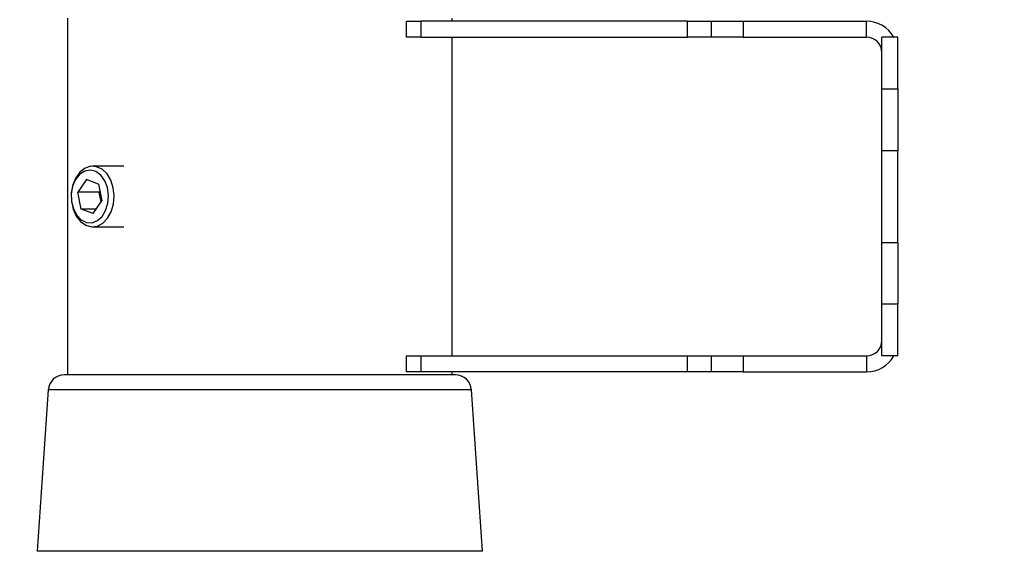
# Model space of a CAD drawing. Extents: x 5 to 292, y 5 to 205.
# Drawn here: x 148 to 154, y 171 to 175 of the extents above; entities that cross this region are included whole.
import ezdxf

# ---------------------------------------------------------------- set-up
doc = ezdxf.new("R2010")
doc.units = 0
doc.layers.get('0').update_dxf_attribs({"linetype": 'CONTINUOUS'})

msp = doc.modelspace()

# ---------------------------------------------------------------- linework, layer by layer
at = {"color": 7, "linetype": 'CONTINUOUS'}
for p, q in [((148.44022, 174.66724), (148.44022, 172.42724)), ((150.56672, 174.54724), (150.56672, 174.64724)), ((150.56672, 174.64724), (150.65614, 174.64724)), ((150.65614, 174.64724), (150.65614, 174.54724)), ((152.32888, 174.64724), (150.65614, 174.64724)), ((150.85322, 174.64724), (150.85322, 174.66724)), ((152.32888, 174.54724), (152.32888, 174.64724)), ((152.32888, 174.64724), (152.47792, 174.64724)), ((152.47792, 174.54724), (152.47792, 174.64724)), ((152.47792, 174.64724), (152.67792, 174.64724)), ((152.67792, 174.64724), (152.67792, 174.54724)), ((152.67792, 174.64724), (153.45072, 174.64724)), ((153.45072, 174.54724), (153.45072, 174.64724)), ((150.65614, 174.54724), (150.56672, 174.54724)), ((150.65614, 174.54724), (152.32888, 174.54724)), ((150.85322, 172.54724), (150.85322, 174.54724)), ((152.47792, 174.54724), (152.32888, 174.54724)), ((152.67792, 174.54724), (152.47792, 174.54724)), ((152.67792, 174.54724), (153.45072, 174.54724)), ((153.6216, 174.54724), (153.54672, 174.54724)), ((153.54672, 174.22299), (153.54672, 174.54724)), ((153.64672, 174.54724), (153.6216, 174.54724)), ((153.64672, 174.22299), (153.64672, 174.54724)), ((153.54672, 173.83493), (153.54672, 174.22299)), ((153.54672, 174.22299), (153.64672, 174.22299)), ((153.64672, 174.22299), (153.64672, 173.83493)), ((153.64672, 173.83493), (153.54672, 173.83493)), ((153.54672, 173.25955), (153.54672, 173.83493)), ((153.64672, 173.25955), (153.64672, 173.83493)), ((148.79359, 173.73774), (148.59822, 173.73774)), ((148.55977, 173.65329), (148.50515, 173.57499)), ((148.63502, 173.62554), (148.55977, 173.65329)), ((148.63502, 173.62554), (148.65566, 173.51949)), ((148.46351, 173.54726), (148.46351, 173.54726)), ((148.46351, 173.54723), (148.46351, 173.54722)), ((148.52578, 173.46895), (148.50515, 173.57499)), ((148.64021, 173.57499), (148.50515, 173.57499)), ((148.64384, 173.5802), (148.64021, 173.57499)), ((148.65202, 173.51428), (148.64021, 173.57499)), ((148.60104, 173.4412), (148.65566, 173.51949)), ((148.60104, 173.4412), (148.52578, 173.46895)), ((148.6204, 173.46895), (148.52578, 173.46895)), ((148.59822, 173.35674), (148.79359, 173.35674)), ((153.54672, 172.8715), (153.54672, 173.25955)), ((153.54672, 173.25955), (153.64672, 173.25955)), ((153.64672, 173.25955), (153.64672, 172.8715)), ((153.64672, 172.8715), (153.54672, 172.8715)), ((153.54672, 172.54724), (153.54672, 172.8715)), ((153.64672, 172.54724), (153.64672, 172.8715)), ((150.56672, 172.44724), (150.56672, 172.54724)), ((150.56672, 172.54724), (150.65614, 172.54724)), ((150.65614, 172.54724), (150.65614, 172.44724)), ((150.65614, 172.54724), (152.32888, 172.54724)), ((152.32888, 172.44724), (152.32888, 172.54724)), ((152.32888, 172.54724), (152.47792, 172.54724)), ((152.47792, 172.44724), (152.47792, 172.54724)), ((152.47792, 172.54724), (152.67792, 172.54724)), ((152.67792, 172.54724), (152.67792, 172.44724)), ((152.67792, 172.54724), (153.45072, 172.54724)), ((153.45072, 172.54724), (153.45072, 172.44724)), ((153.6216, 172.54724), (153.54672, 172.54724)), ((153.64672, 172.54724), (153.6216, 172.54724)), ((150.87338, 172.42724), (148.42006, 172.42724)), ((150.65614, 172.44724), (150.56672, 172.44724)), ((152.32888, 172.44724), (150.65614, 172.44724)), ((150.85322, 172.42724), (150.85322, 172.44724)), ((152.47792, 172.44724), (152.32888, 172.44724)), ((152.67792, 172.44724), (152.47792, 172.44724)), ((152.67792, 172.44724), (153.45072, 172.44724)), ((148.3203, 172.33412), (148.25039, 171.32045)), ((150.97314, 172.33412), (148.3203, 172.33412)), ((151.04305, 171.32045), (150.97314, 172.33412)), ((151.04305, 171.32045), (148.25039, 171.32045))]:
    msp.add_line(p, q, dxfattribs=at)
at = {"color": 7, "linetype": 'CONTINUOUS', "flags": 128}
for points in [[(148.72856, 173.49918), (148.7329, 173.55069), (148.72725, 173.60195), (148.71203, 173.64916), (148.68836, 173.6888), (148.65801, 173.71794), (148.62323, 173.73443), (148.58659, 173.73703), (148.55082, 173.72556), (148.51856, 173.70086), (148.4922, 173.66477), (148.47371, 173.61996), (148.46446, 173.56976), (148.46512, 173.51789), (148.47566, 173.46819), (148.49528, 173.42436), (148.52254, 173.38964), (148.55542, 173.36662), (148.59146, 173.35698), (148.62801, 173.36146), (148.66235, 173.37972), (148.69193, 173.4104), (148.71456, 173.45123), (148.72856, 173.49918)], [(148.69351, 173.50553), (148.69717, 173.55454), (148.69047, 173.60289), (148.67398, 173.6463), (148.64918, 173.6809), (148.61826, 173.70363), (148.58399, 173.71247), (148.54939, 173.70662), (148.51755, 173.68661), (148.49129, 173.65422), (148.47296, 173.61232), (148.46416, 173.56464), (148.4657, 173.51542), (148.47743, 173.46902), (148.49831, 173.42957), (148.52648, 173.40058), (148.55944, 173.38462), (148.59427, 173.38311), (148.62786, 173.39618), (148.65724, 173.42268), (148.67979, 173.46024), (148.69351, 173.50553)]]:
    msp.add_lwpolyline(points, dxfattribs=at)
at = {"color": 7, "linetype": 'CONTINUOUS'}
msp.add_circle((147.69307, 179.71746), 14.89463, dxfattribs=at)
for centre, radius, start, end in [((153.45072, 174.45124), 0.196, 29.327169, 90), ((153.45072, 174.45124), 0.096, 0, 90), ((153.45072, 172.64324), 0.096, 270, 0), ((153.45072, 172.64324), 0.196, 270, 330.672831), ((148.42006, 172.32724), 0.1, 90, 176.054814), ((150.87338, 172.32724), 0.1, 3.945186, 90)]:
    msp.add_arc(centre, radius, start, end, dxfattribs=at)

doc.saveas('drawing.dxf')
